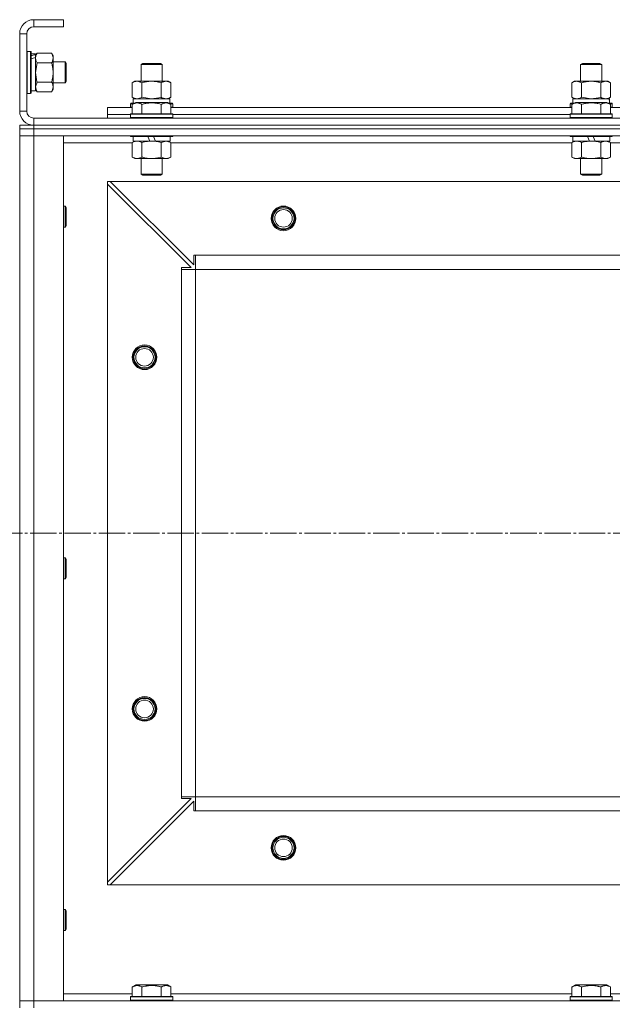
# Model space of a CAD drawing. Units: millimetres. Extents: x 0 to 32503, y -11 to 22275.
# Drawn here: x 4999 to 5336, y 17299 to 17859 of the extents above; entities that cross this region are included whole.
import ezdxf

# ---------------------------------------------------------------- set-up
doc = ezdxf.new("R2010")
doc.units = ezdxf.units.MM
doc.linetypes.add('K5LT_AXLED', pattern=[19.5, 15, -1.5, 1.5, -1.5])
doc.linetypes.add('K5LT_THIN', pattern=[0])
for name, color, linetype, true_color in [('OSI', 2, 'Continuous', 0xffff00), ('R', 1, 'Continuous', 0xff0000), ('WELDING', 7, 'Continuous', 0xffffff)]:
    doc.layers.add(name, color=color, linetype=linetype, true_color=true_color)

msp = doc.modelspace()

# ---------------------------------------------------------------- linework, layer by layer
at = {"layer": 'OSI', "color": 30, "linetype": 'K5LT_AXLED', "lineweight": 18, "true_color": 0xff8000}
msp.add_line((3561.79, 17566.88), (12081.66, 17566.88), dxfattribs=at)
at = {"layer": 'R', "color": 7, "linetype": 'K5LT_THIN', "lineweight": 18}
for p, q in [((5006.79, 17858.88), (5006.79, 17854.88)), ((5023.79, 17858.88), (5006.79, 17858.88)), ((5023.79, 17858.88), (5023.79, 17854.88)), ((5023.79, 17854.88), (5006.79, 17854.88)), ((4998.79, 17850.88), (4998.79, 17806.88)), ((5002.79, 17850.88), (4998.79, 17850.88)), ((5002.79, 17850.88), (5002.79, 17806.88)), ((5003.09, 17840.88), (5002.79, 17840.71)), ((5003.09, 17840.88), (5004.99, 17840.88)), ((5003.09, 17840.88), (5003.09, 17816.88)), ((5004.99, 17840.88), (5004.99, 17816.88)), ((5004.99, 17840.88), (5005.29, 17840.71)), ((5005.29, 17840.71), (5005.29, 17817.06)), ((5005.29, 17839.38), (5007.79, 17839.38)), ((5008.64, 17839.85), (5007.79, 17838.38)), ((5007.79, 17839.38), (5007.79, 17838.9)), ((5007.79, 17838.01), (5007.79, 17838.9)), ((5007.79, 17837.43), (5007.79, 17838.01)), ((5007.79, 17837.43), (5007.79, 17818.38)), ((5008.64, 17839.85), (5016.94, 17839.85)), ((5016.94, 17839.85), (5017.79, 17838.38)), ((5017.79, 17838.38), (5017.79, 17837.11)), ((5017.79, 17837.11), (5017.79, 17819.38)), ((5008.64, 17834.37), (5016.94, 17834.37)), ((5017.79, 17834.88), (5024.71, 17834.88)), ((5024.71, 17834.88), (5025.29, 17833.88)), ((5024.71, 17834.88), (5024.71, 17822.88)), ((5025.29, 17833.88), (5025.29, 17823.88)), ((5067.79, 17833.31), (5068.79, 17833.88)), ((5067.79, 17823.88), (5067.79, 17833.31)), ((5067.79, 17833.31), (5079.79, 17833.31)), ((5068.79, 17833.88), (5078.79, 17833.88)), ((5079.79, 17833.31), (5078.79, 17833.88)), ((5079.79, 17823.88), (5079.79, 17833.31)), ((5317.79, 17833.31), (5318.79, 17833.88)), ((5317.79, 17823.88), (5317.79, 17833.31)), ((5317.79, 17833.31), (5329.79, 17833.31)), ((5318.79, 17833.88), (5328.79, 17833.88)), ((5329.79, 17833.31), (5328.79, 17833.88)), ((5329.79, 17823.88), (5329.79, 17833.31)), ((5008.64, 17817.91), (5007.79, 17819.38)), ((5008.64, 17823.4), (5016.94, 17823.4)), ((5016.94, 17817.91), (5017.79, 17819.38)), ((5017.79, 17822.88), (5024.71, 17822.88)), ((5024.71, 17822.88), (5025.29, 17823.88)), ((5062.82, 17823.03), (5064.29, 17823.88)), ((5062.82, 17814.73), (5062.82, 17823.03)), ((5064.29, 17823.88), (5065.56, 17823.88)), ((5065.56, 17823.88), (5083.29, 17823.88)), ((5068.3, 17814.73), (5068.3, 17823.03)), ((5079.27, 17814.73), (5079.27, 17823.03)), ((5084.76, 17823.03), (5083.29, 17823.88)), ((5084.76, 17814.73), (5084.76, 17823.03)), ((5312.82, 17823.03), (5314.29, 17823.88)), ((5312.82, 17814.73), (5312.82, 17823.03)), ((5314.29, 17823.88), (5315.56, 17823.88)), ((5315.56, 17823.88), (5333.29, 17823.88)), ((5318.3, 17814.73), (5318.3, 17823.03)), ((5329.27, 17814.73), (5329.27, 17823.03)), ((5334.76, 17823.03), (5333.29, 17823.88)), ((5334.76, 17814.73), (5334.76, 17823.03)), ((5003.09, 17816.88), (5002.79, 17817.06)), ((5003.09, 17816.88), (5004.99, 17816.88)), ((5004.99, 17816.88), (5005.29, 17817.06)), ((5005.29, 17818.38), (5007.79, 17818.38)), ((5008.64, 17817.91), (5016.94, 17817.91)), ((5062.82, 17814.73), (5064.29, 17813.88)), ((5063.29, 17813.88), (5084.03, 17813.88)), ((5063.29, 17811.38), (5063.29, 17813.88)), ((5084.76, 17814.73), (5083.29, 17813.88)), ((5084.24, 17813.88), (5084.03, 17813.88)), ((5084.24, 17813.88), (5084.16, 17812.5)), ((5312.82, 17814.73), (5314.29, 17813.88)), ((5313.29, 17813.88), (5334.03, 17813.88)), ((5313.29, 17811.38), (5313.29, 17813.88)), ((5334.76, 17814.73), (5333.29, 17813.88)), ((5334.24, 17813.88), (5334.03, 17813.88)), ((5334.24, 17813.88), (5334.16, 17812.5)), ((5048.79, 17804.88), (5048.79, 17808.88)), ((5048.79, 17808.88), (5062.82, 17808.88)), ((5061.79, 17811.08), (5061.96, 17811.38)), ((5061.79, 17811.08), (5061.79, 17809.18)), ((5063.43, 17811.08), (5061.79, 17811.08)), ((5061.79, 17809.18), (5061.96, 17808.88)), ((5062.82, 17809.18), (5061.79, 17809.18)), ((5063.95, 17811.38), (5061.96, 17811.38)), ((5062.82, 17810.73), (5064.82, 17811.88)), ((5062.82, 17810.73), (5062.82, 17805.38)), ((5082.76, 17811.88), (5064.82, 17811.88)), ((5068.3, 17810.73), (5068.3, 17805.38)), ((5079.27, 17810.73), (5079.27, 17805.38)), ((5084.76, 17810.73), (5082.76, 17811.88)), ((5085.62, 17811.38), (5083.63, 17811.38)), ((5085.79, 17811.08), (5084.15, 17811.08)), ((5084.76, 17810.73), (5084.76, 17805.38)), ((5085.79, 17809.18), (5084.76, 17809.18)), ((5084.76, 17808.88), (5312.82, 17808.88)), ((5085.79, 17811.08), (5085.62, 17811.38)), ((5085.79, 17809.18), (5085.62, 17808.88)), ((5085.79, 17811.08), (5085.79, 17809.18)), ((5311.79, 17811.08), (5311.96, 17811.38)), ((5311.79, 17811.08), (5311.79, 17809.18)), ((5313.43, 17811.08), (5311.79, 17811.08)), ((5311.79, 17809.18), (5311.96, 17808.88)), ((5312.82, 17809.18), (5311.79, 17809.18)), ((5313.95, 17811.38), (5311.96, 17811.38)), ((5312.82, 17810.73), (5314.82, 17811.88)), ((5312.82, 17810.73), (5312.82, 17805.38)), ((5332.76, 17811.88), (5314.82, 17811.88)), ((5318.3, 17810.73), (5318.3, 17805.38)), ((5329.27, 17810.73), (5329.27, 17805.38)), ((5334.76, 17810.73), (5332.76, 17811.88)), ((5335.62, 17811.38), (5333.63, 17811.38)), ((5335.79, 17811.08), (5334.15, 17811.08)), ((5334.76, 17810.73), (5334.76, 17805.38)), ((5335.79, 17809.18), (5334.76, 17809.18)), ((5334.76, 17808.88), (5562.82, 17808.88)), ((5335.79, 17811.08), (5335.62, 17811.38)), ((5335.79, 17809.18), (5335.62, 17808.88)), ((5335.79, 17811.08), (5335.79, 17809.18)), ((4998.79, 17806.88), (5002.79, 17806.88)), ((5006.79, 17802.88), (6390.79, 17802.88)), ((5006.79, 17802.88), (5006.79, 17798.88)), ((5048.79, 17802.88), (5048.79, 17804.88)), ((5048.79, 17804.88), (5061.79, 17804.88)), ((5048.79, 17804.88), (5061.79, 17804.88)), ((5061.79, 17805.08), (5061.96, 17805.38)), ((5061.79, 17805.08), (5061.79, 17803.18)), ((5085.79, 17805.08), (5061.79, 17805.08)), ((5085.79, 17803.18), (5061.79, 17803.18)), ((5061.79, 17803.18), (5061.96, 17802.88)), ((5085.62, 17805.38), (5061.96, 17805.38)), ((5085.79, 17805.08), (5085.62, 17805.38)), ((5085.79, 17803.18), (5085.62, 17802.88)), ((5085.79, 17805.08), (5085.79, 17803.18)), ((5085.79, 17804.88), (5311.79, 17804.88)), ((5085.79, 17804.88), (5311.79, 17804.88)), ((5311.79, 17805.08), (5311.96, 17805.38)), ((5311.79, 17805.08), (5311.79, 17803.18)), ((5335.79, 17805.08), (5311.79, 17805.08)), ((5335.79, 17803.18), (5311.79, 17803.18)), ((5311.79, 17803.18), (5311.96, 17802.88)), ((5335.62, 17805.38), (5311.96, 17805.38)), ((5335.79, 17805.08), (5335.62, 17805.38)), ((5335.79, 17803.18), (5335.62, 17802.88)), ((5335.79, 17805.08), (5335.79, 17803.18)), ((4998.79, 17798.88), (5006.79, 17798.88)), ((4998.79, 17796.88), (4998.79, 17798.88)), ((5006.79, 17796.88), (4998.79, 17796.88)), ((4998.79, 17796.88), (4998.79, 17792.88)), ((4998.79, 17796.88), (5006.79, 17796.88)), ((5006.79, 17798.88), (6390.79, 17798.88)), ((5006.79, 17796.88), (5006.79, 17798.88)), ((5006.79, 17798.88), (6390.79, 17798.88)), ((5006.79, 17796.88), (6390.79, 17796.88)), ((6390.79, 17796.88), (5006.79, 17796.88)), ((5006.79, 17796.88), (5006.79, 17792.88)), ((4998.79, 17792.88), (5006.79, 17792.88)), ((4998.79, 17300.88), (4998.79, 17792.88)), ((5006.79, 17792.88), (4998.79, 17792.88)), ((6390.79, 17792.88), (5006.79, 17792.88)), ((5006.79, 17792.88), (5023.79, 17792.88)), ((5006.79, 17792.88), (5006.79, 17300.88)), ((5023.79, 17792.88), (5023.79, 17300.88)), ((5061.79, 17792.88), (5061.79, 17792.68)), ((5085.79, 17792.68), (5061.79, 17792.68)), ((5061.79, 17792.68), (5061.96, 17792.38)), ((5085.62, 17792.38), (5061.96, 17792.38)), ((5063.29, 17792.38), (5063.29, 17789.88)), ((5072.78, 17789.88), (5071.61, 17792.38)), ((5076.09, 17789.88), (5074.92, 17792.38)), ((5084.29, 17792.38), (5084.29, 17789.88)), ((5085.79, 17792.68), (5085.62, 17792.38)), ((5085.79, 17792.88), (5085.79, 17792.68)), ((5311.79, 17792.88), (5311.79, 17792.68)), ((5335.79, 17792.68), (5311.79, 17792.68)), ((5311.79, 17792.68), (5311.96, 17792.38)), ((5335.62, 17792.38), (5311.96, 17792.38)), ((5313.29, 17792.38), (5313.29, 17789.88)), ((5322.78, 17789.88), (5321.61, 17792.38)), ((5326.09, 17789.88), (5324.92, 17792.38)), ((5334.29, 17792.38), (5334.29, 17789.88)), ((5335.79, 17792.68), (5335.62, 17792.38)), ((5335.79, 17792.88), (5335.79, 17792.68)), ((5062.82, 17788.88), (5023.79, 17788.88)), ((5062.82, 17789.03), (5064.29, 17789.88)), ((5062.82, 17789.03), (5062.82, 17780.73)), ((5072.78, 17789.88), (5063.29, 17789.88)), ((5068.3, 17789.03), (5068.3, 17780.73)), ((5072.78, 17789.88), (5073.79, 17789.88)), ((5073.79, 17789.88), (5076.09, 17789.88)), ((5084.29, 17789.88), (5076.09, 17789.88)), ((5079.27, 17789.03), (5079.27, 17780.73)), ((5084.76, 17789.03), (5083.29, 17789.88)), ((5084.76, 17789.03), (5084.76, 17780.73)), ((5312.82, 17788.88), (5084.76, 17788.88)), ((5312.82, 17789.03), (5314.29, 17789.88)), ((5312.82, 17789.03), (5312.82, 17780.73)), ((5322.78, 17789.88), (5313.29, 17789.88)), ((5318.3, 17789.03), (5318.3, 17780.73)), ((5322.78, 17789.88), (5323.79, 17789.88)), ((5323.79, 17789.88), (5326.09, 17789.88)), ((5334.29, 17789.88), (5326.09, 17789.88)), ((5329.27, 17789.03), (5329.27, 17780.73)), ((5334.76, 17789.03), (5333.29, 17789.88)), ((5334.76, 17789.03), (5334.76, 17780.73)), ((5562.82, 17788.88), (5334.76, 17788.88)), ((5062.82, 17780.73), (5064.29, 17779.88)), ((5084.76, 17780.73), (5083.29, 17779.88)), ((5312.82, 17780.73), (5314.29, 17779.88)), ((5334.76, 17780.73), (5333.29, 17779.88)), ((5073.79, 17779.88), (5064.29, 17779.88)), ((5067.79, 17779.88), (5067.79, 17770.96)), ((5083.29, 17779.88), (5073.79, 17779.88)), ((5079.79, 17779.88), (5079.79, 17770.96)), ((5323.79, 17779.88), (5314.29, 17779.88)), ((5317.79, 17779.88), (5317.79, 17770.96)), ((5333.29, 17779.88), (5323.79, 17779.88)), ((5329.79, 17779.88), (5329.79, 17770.96)), ((5079.79, 17770.96), (5067.79, 17770.96)), ((5067.79, 17770.96), (5068.79, 17770.38)), ((5078.79, 17770.38), (5068.79, 17770.38)), ((5079.79, 17770.96), (5078.79, 17770.38)), ((5329.79, 17770.96), (5317.79, 17770.96)), ((5317.79, 17770.96), (5318.79, 17770.38)), ((5328.79, 17770.38), (5318.79, 17770.38)), ((5329.79, 17770.96), (5328.79, 17770.38)), ((5048.79, 17766.88), (5048.79, 17765.38)), ((5050.29, 17766.88), (5048.79, 17766.88)), ((5048.79, 17368.38), (5048.79, 17765.38)), ((5096.29, 17717.88), (5048.79, 17765.38)), ((6347.29, 17766.88), (5050.29, 17766.88)), ((5050.29, 17766.88), (5097.79, 17719.38)), ((5023.79, 17752.88), (5024.71, 17752.88)), ((5024.71, 17752.88), (5025.29, 17751.88)), ((5024.71, 17752.88), (5024.71, 17740.88)), ((5025.29, 17751.88), (5025.29, 17741.88)), ((5023.79, 17740.88), (5024.71, 17740.88)), ((5024.71, 17740.88), (5025.29, 17741.88)), ((5097.79, 17719.38), (5097.79, 17724.88)), ((5097.79, 17724.88), (5098.79, 17724.88)), ((6298.79, 17724.88), (5098.79, 17724.88)), ((5098.79, 17716.88), (5098.79, 17724.88)), ((5090.79, 17716.88), (5090.79, 17717.88)), ((5090.79, 17717.88), (5096.29, 17717.88)), ((5090.79, 17716.88), (5098.79, 17716.88)), ((5090.79, 17416.88), (5090.79, 17716.88)), ((5098.79, 17416.88), (5098.79, 17716.88)), ((6298.79, 17716.88), (5098.79, 17716.88)), ((5023.79, 17552.88), (5024.71, 17552.88)), ((5024.71, 17552.88), (5025.29, 17551.88)), ((5024.71, 17552.88), (5024.71, 17540.88)), ((5025.29, 17551.88), (5025.29, 17541.88)), ((5023.79, 17540.88), (5024.71, 17540.88)), ((5024.71, 17540.88), (5025.29, 17541.88)), ((5090.79, 17416.88), (5098.79, 17416.88)), ((5090.79, 17415.88), (5090.79, 17416.88)), ((6298.79, 17416.88), (5098.79, 17416.88)), ((5098.79, 17408.88), (5098.79, 17416.88)), ((5048.79, 17368.38), (5096.29, 17415.88)), ((5097.79, 17414.38), (5050.29, 17366.88)), ((5096.29, 17415.88), (5090.79, 17415.88)), ((5097.79, 17408.88), (5097.79, 17414.38)), ((5098.79, 17408.88), (5097.79, 17408.88)), ((6298.79, 17408.88), (5098.79, 17408.88)), ((5048.79, 17368.38), (5048.79, 17366.88)), ((5048.79, 17366.88), (5050.29, 17366.88)), ((6347.29, 17366.88), (5050.29, 17366.88)), ((5023.79, 17352.88), (5024.71, 17352.88)), ((5024.71, 17352.88), (5025.29, 17351.88)), ((5024.71, 17352.88), (5024.71, 17340.88)), ((5025.29, 17351.88), (5025.29, 17341.88)), ((5023.79, 17340.88), (5024.71, 17340.88)), ((5024.71, 17340.88), (5025.29, 17341.88)), ((5062.82, 17308.73), (5064.82, 17309.88)), ((5073.79, 17309.88), (5064.82, 17309.88)), ((5082.76, 17309.88), (5073.79, 17309.88)), ((5084.76, 17308.73), (5082.76, 17309.88)), ((5312.82, 17308.73), (5314.82, 17309.88)), ((5323.79, 17309.88), (5314.82, 17309.88)), ((5332.76, 17309.88), (5323.79, 17309.88)), ((5334.76, 17308.73), (5332.76, 17309.88)), ((5023.79, 17304.88), (5062.82, 17304.88)), ((5062.82, 17308.73), (5062.82, 17303.38)), ((5068.3, 17308.73), (5068.3, 17303.38)), ((5079.27, 17308.73), (5079.27, 17303.38)), ((5084.76, 17308.73), (5084.76, 17303.38)), ((5084.76, 17304.88), (5312.82, 17304.88)), ((5312.82, 17308.73), (5312.82, 17303.38)), ((5318.3, 17308.73), (5318.3, 17303.38)), ((5329.27, 17308.73), (5329.27, 17303.38)), ((5334.76, 17308.73), (5334.76, 17303.38)), ((5334.76, 17304.88), (5562.82, 17304.88)), ((5006.79, 17300.88), (4998.79, 17300.88)), ((4998.79, 17296.88), (4998.79, 17300.88)), ((4998.79, 17300.88), (5006.79, 17300.88)), ((5006.79, 17300.88), (6390.79, 17300.88)), ((5023.79, 17300.88), (5006.79, 17300.88)), ((5006.79, 17296.88), (5006.79, 17300.88)), ((5061.79, 17303.08), (5061.96, 17303.38)), ((5061.79, 17301.18), (5061.79, 17303.08)), ((5061.79, 17303.08), (5085.79, 17303.08)), ((5061.79, 17303.08), (5061.79, 17303.08)), ((5061.79, 17301.18), (5061.96, 17300.88)), ((5061.79, 17301.18), (5085.79, 17301.18)), ((5061.79, 17301.18), (5061.79, 17301.18)), ((5061.96, 17303.38), (5085.62, 17303.38)), ((5061.96, 17303.38), (5061.96, 17303.38)), ((5085.79, 17303.08), (5085.62, 17303.38)), ((5085.79, 17301.18), (5085.62, 17300.88)), ((5085.79, 17301.18), (5085.79, 17303.08)), ((5311.79, 17303.08), (5311.96, 17303.38)), ((5311.79, 17301.18), (5311.79, 17303.08)), ((5311.79, 17303.08), (5335.79, 17303.08)), ((5311.79, 17303.08), (5311.79, 17303.08)), ((5311.79, 17301.18), (5311.96, 17300.88)), ((5311.79, 17301.18), (5335.79, 17301.18)), ((5311.79, 17301.18), (5311.79, 17301.18)), ((5311.96, 17303.38), (5335.62, 17303.38)), ((5311.96, 17303.38), (5311.96, 17303.38)), ((5335.79, 17303.08), (5335.62, 17303.38)), ((5335.79, 17301.18), (5335.62, 17300.88)), ((5335.79, 17301.18), (5335.79, 17303.08))]:
    msp.add_line(p, q, dxfattribs=at)
for centre, radius in [((5148.79, 17745.88), 7), ((5148.79, 17745.88), 6.5), ((5148.79, 17745.88), 6), ((5148.79, 17745.88), 5), ((5069.79, 17666.88), 7), ((5069.79, 17666.88), 6.5), ((5069.79, 17666.88), 6), ((5069.79, 17666.88), 5), ((5069.79, 17466.88), 7), ((5069.79, 17466.88), 6.5), ((5069.79, 17466.88), 6), ((5069.79, 17466.88), 5), ((5148.79, 17387.88), 7), ((5148.79, 17387.88), 6.5), ((5148.79, 17387.88), 6), ((5148.79, 17387.88), 5)]:
    msp.add_circle(centre, radius, dxfattribs=at)
for centre, radius, start, end in [((5006.79, 17850.88), 8, 90, 180), ((5006.79, 17850.88), 4, 90, 180), ((5006.79, 17806.88), 8, 180, 270), ((5006.79, 17806.88), 4, 180, 270)]:
    msp.add_arc(centre, radius, start, end, dxfattribs=at)
for centre, major_axis, ratio, start_param, end_param in [((5002.86, 17828.88), (22.4, 6.17), 0.379473, 1.246058, 1.35866), ((5009.96, 17828.88), (22.4, 6.17), 0.379473, 1.563245, 1.675638), ((5073.79, 17808.96), (0, 22.52), 0.466308, -1.46277, -1.350168), ((5323.79, 17808.96), (0, 22.52), 0.466308, -1.46277, -1.350168)]:
    msp.add_ellipse(centre, major_axis=major_axis, ratio=ratio, start_param=start_param, end_param=end_param, dxfattribs=at)
at = {"layer": 'WELDING', "color": 7, "linetype": 'K5LT_THIN', "lineweight": 18}
for p, q in [((5008.64, 17834.37), (5007.79, 17828.88)), ((5007.79, 17828.88), (5008.62, 17823.47)), ((5008.64, 17823.4), (5007.79, 17820.66)), ((5007.79, 17820.66), (5008.63, 17817.93)), ((5008.62, 17823.47), (5008.64, 17823.4)), ((5008.63, 17817.93), (5008.64, 17817.91)), ((5065.56, 17813.88), (5068.28, 17814.72)), ((5068.28, 17814.72), (5068.3, 17814.73)), ((5068.3, 17814.73), (5073.79, 17813.88)), ((5073.79, 17813.88), (5079.2, 17814.71)), ((5079.2, 17814.71), (5079.27, 17814.73)), ((5318.3, 17814.73), (5323.79, 17813.88)), ((5323.79, 17813.88), (5329.2, 17814.71)), ((5329.2, 17814.71), (5329.27, 17814.73)), ((5079.3, 17789.05), (5079.27, 17789.03)), ((5082.02, 17789.88), (5079.3, 17789.05)), ((5084.76, 17789.03), (5082.02, 17789.88)), ((5334.76, 17789.03), (5332.02, 17789.88))]:
    msp.add_line(p, q, dxfattribs=at)
for points, knots in [([(5008.64, 17839.85), (5008.5, 17839.61), (5008.27, 17839.18), (5008.03, 17838.57), (5007.89, 17838.06), (5007.81, 17837.58), (5007.79, 17837.27), (5007.79, 17837.11)], [0, 0, 0, 0, 2.217775, 3.830428, 5.353122, 6.582558, 8, 8, 8, 8]), ([(5007.79, 17837.11), (5007.79, 17836.95), (5007.81, 17836.68), (5007.87, 17836.3), (5007.93, 17836.02), (5008.05, 17835.61), (5008.26, 17835.08), (5008.5, 17834.61), (5008.64, 17834.37)], [0, 0, 0, 0, 1.548206, 2.616755, 3.724998, 4.291764, 6.613357, 9, 9, 9, 9]), ([(5017.79, 17837.11), (5017.79, 17837.23), (5017.78, 17837.48), (5017.73, 17837.85), (5017.65, 17838.22), (5017.51, 17838.68), (5017.28, 17839.23), (5017.06, 17839.65), (5016.94, 17839.85)], [0, 0, 0, 0, 1.192024, 2.404251, 3.60809, 4.765234, 6.955738, 9, 9, 9, 9]), ([(5016.94, 17834.37), (5017.11, 17834.65), (5017.33, 17835.09), (5017.54, 17835.65), (5017.66, 17836.04), (5017.73, 17836.39), (5017.78, 17836.75), (5017.79, 17836.99), (5017.79, 17837.11)], [0, 0, 0, 0, 2.905563, 4.375924, 5.511195, 6.679161, 7.850161, 9, 9, 9, 9]), ([(5016.94, 17823.4), (5017.13, 17824.04), (5017.36, 17824.99), (5017.57, 17826.14), (5017.67, 17826.82), (5017.73, 17827.42), (5017.77, 17828.03), (5017.79, 17828.64), (5017.79, 17829.25), (5017.76, 17829.85), (5017.71, 17830.53), (5017.61, 17831.36), (5017.39, 17832.68), (5017.13, 17833.7), (5016.94, 17834.37)], [0, 0, 0, 0, 2.72415, 3.912285, 4.716446, 5.530362, 6.353984, 7.180289, 7.997717, 8.810544, 9.605533, 10.761675, 12.184093, 15, 15, 15, 15]), ([(5016.94, 17817.91), (5017.13, 17818.24), (5017.36, 17818.71), (5017.57, 17819.28), (5017.67, 17819.63), (5017.73, 17819.93), (5017.77, 17820.23), (5017.79, 17820.54), (5017.79, 17820.84), (5017.76, 17821.14), (5017.71, 17821.48), (5017.61, 17821.9), (5017.39, 17822.55), (5017.13, 17823.06), (5016.94, 17823.4)], [0, 0, 0, 0, 2.72415, 3.912285, 4.716446, 5.530362, 6.353984, 7.180289, 7.997717, 8.810544, 9.605533, 10.761675, 12.184093, 15, 15, 15, 15]), ([(5065.56, 17823.88), (5065.4, 17823.88), (5065.13, 17823.87), (5064.75, 17823.81), (5064.47, 17823.74), (5064.06, 17823.62), (5063.53, 17823.42), (5063.06, 17823.17), (5062.82, 17823.03)], [0, 0, 0, 0, 1.548206, 2.616755, 3.724998, 4.291764, 6.613357, 9, 9, 9, 9]), ([(5068.3, 17823.03), (5068.06, 17823.18), (5067.63, 17823.4), (5067.02, 17823.64), (5066.52, 17823.78), (5066.03, 17823.86), (5065.73, 17823.88), (5065.56, 17823.88)], [0, 0, 0, 0, 2.217775, 3.830428, 5.353122, 6.582558, 8, 8, 8, 8]), ([(5079.27, 17823.03), (5078.63, 17823.22), (5077.69, 17823.46), (5076.54, 17823.66), (5075.85, 17823.76), (5075.25, 17823.82), (5074.64, 17823.86), (5074.03, 17823.88), (5073.42, 17823.88), (5072.82, 17823.86), (5072.14, 17823.81), (5071.31, 17823.71), (5069.99, 17823.48), (5068.97, 17823.23), (5068.3, 17823.03)], [0, 0, 0, 0, 2.72415, 3.912285, 4.716446, 5.530362, 6.353984, 7.180289, 7.997717, 8.810544, 9.605533, 10.761675, 12.184093, 15, 15, 15, 15]), ([(5084.76, 17823.03), (5084.44, 17823.22), (5083.97, 17823.46), (5083.39, 17823.66), (5083.05, 17823.76), (5082.75, 17823.82), (5082.44, 17823.86), (5082.14, 17823.88), (5081.83, 17823.88), (5081.53, 17823.86), (5081.19, 17823.81), (5080.78, 17823.71), (5080.12, 17823.48), (5079.61, 17823.23), (5079.27, 17823.03)], [0, 0, 0, 0, 2.72415, 3.912285, 4.716446, 5.530362, 6.353984, 7.180289, 7.997717, 8.810544, 9.605533, 10.761675, 12.184093, 15, 15, 15, 15]), ([(5315.56, 17823.88), (5315.4, 17823.88), (5315.13, 17823.87), (5314.75, 17823.81), (5314.47, 17823.74), (5314.06, 17823.62), (5313.53, 17823.42), (5313.06, 17823.17), (5312.82, 17823.03)], [0, 0, 0, 0, 1.548206, 2.616755, 3.724998, 4.291764, 6.613357, 9, 9, 9, 9]), ([(5318.3, 17823.03), (5318.06, 17823.18), (5317.63, 17823.4), (5317.02, 17823.64), (5316.52, 17823.78), (5316.03, 17823.86), (5315.73, 17823.88), (5315.56, 17823.88)], [0, 0, 0, 0, 2.217775, 3.830428, 5.353122, 6.582558, 8, 8, 8, 8]), ([(5329.27, 17823.03), (5328.63, 17823.22), (5327.69, 17823.46), (5326.54, 17823.66), (5325.85, 17823.76), (5325.25, 17823.82), (5324.64, 17823.86), (5324.03, 17823.88), (5323.42, 17823.88), (5322.82, 17823.86), (5322.14, 17823.81), (5321.31, 17823.71), (5319.99, 17823.48), (5318.97, 17823.23), (5318.3, 17823.03)], [0, 0, 0, 0, 2.72415, 3.912285, 4.716446, 5.530362, 6.353984, 7.180289, 7.997717, 8.810544, 9.605533, 10.761675, 12.184093, 15, 15, 15, 15]), ([(5334.76, 17823.03), (5334.44, 17823.22), (5333.97, 17823.46), (5333.39, 17823.66), (5333.05, 17823.76), (5332.75, 17823.82), (5332.44, 17823.86), (5332.14, 17823.88), (5331.83, 17823.88), (5331.53, 17823.86), (5331.19, 17823.81), (5330.78, 17823.71), (5330.12, 17823.48), (5329.61, 17823.23), (5329.27, 17823.03)], [0, 0, 0, 0, 2.72415, 3.912285, 4.716446, 5.530362, 6.353984, 7.180289, 7.997717, 8.810544, 9.605533, 10.761675, 12.184093, 15, 15, 15, 15]), ([(5062.82, 17814.73), (5063.11, 17814.57), (5063.54, 17814.34), (5064.1, 17814.13), (5064.49, 17814.02), (5064.85, 17813.94), (5065.21, 17813.89), (5065.44, 17813.88), (5065.56, 17813.88)], [0, 0, 0, 0, 2.905563, 4.375924, 5.511195, 6.679161, 7.850161, 9, 9, 9, 9]), ([(5079.27, 17814.73), (5079.56, 17814.57), (5080, 17814.34), (5080.56, 17814.13), (5080.94, 17814.02), (5081.3, 17813.94), (5081.66, 17813.89), (5081.9, 17813.88), (5082.02, 17813.88)], [0, 0, 0, 0, 2.905563, 4.375924, 5.511195, 6.679161, 7.850161, 9, 9, 9, 9]), ([(5082.02, 17813.88), (5082.14, 17813.88), (5082.39, 17813.89), (5082.76, 17813.94), (5083.13, 17814.03), (5083.59, 17814.17), (5084.13, 17814.39), (5084.56, 17814.61), (5084.76, 17814.73)], [0, 0, 0, 0, 1.192024, 2.404251, 3.60809, 4.765234, 6.955738, 9, 9, 9, 9]), ([(5312.82, 17814.73), (5313.11, 17814.57), (5313.54, 17814.34), (5314.1, 17814.13), (5314.49, 17814.02), (5314.85, 17813.94), (5315.21, 17813.89), (5315.44, 17813.88), (5315.56, 17813.88)], [0, 0, 0, 0, 2.905563, 4.375924, 5.511195, 6.679161, 7.850161, 9, 9, 9, 9]), ([(5315.56, 17813.88), (5315.69, 17813.88), (5315.94, 17813.89), (5316.31, 17813.94), (5316.67, 17814.03), (5317.14, 17814.17), (5317.68, 17814.39), (5318.1, 17814.61), (5318.3, 17814.73)], [0, 0, 0, 0, 1.192024, 2.404251, 3.60809, 4.765234, 6.955738, 9, 9, 9, 9]), ([(5329.27, 17814.73), (5329.56, 17814.57), (5330, 17814.34), (5330.56, 17814.13), (5330.94, 17814.02), (5331.3, 17813.94), (5331.66, 17813.89), (5331.9, 17813.88), (5332.02, 17813.88)], [0, 0, 0, 0, 2.905563, 4.375924, 5.511195, 6.679161, 7.850161, 9, 9, 9, 9]), ([(5332.02, 17813.88), (5332.14, 17813.88), (5332.39, 17813.89), (5332.76, 17813.94), (5333.13, 17814.03), (5333.59, 17814.17), (5334.13, 17814.39), (5334.56, 17814.61), (5334.76, 17814.73)], [0, 0, 0, 0, 1.192024, 2.404251, 3.60809, 4.765234, 6.955738, 9, 9, 9, 9]), ([(5068.3, 17810.73), (5068, 17810.9), (5067.56, 17811.13), (5067, 17811.34), (5066.64, 17811.44), (5066.34, 17811.51), (5066.05, 17811.55), (5065.76, 17811.58), (5065.45, 17811.58), (5065.14, 17811.56), (5064.82, 17811.52), (5064.44, 17811.43), (5063.94, 17811.28), (5063.38, 17811.04), (5062.99, 17810.83), (5062.82, 17810.73)], [0, 0, 0, 0, 2.704026, 3.977567, 4.913586, 5.783319, 6.583675, 7.42636, 8.303602, 9.201828, 10.1214, 11.060865, 12.506598, 14.484694, 16, 16, 16, 16]), ([(5079.27, 17810.73), (5078.74, 17810.88), (5077.84, 17811.11), (5076.72, 17811.33), (5075.95, 17811.44), (5075.35, 17811.51), (5074.77, 17811.55), (5074.18, 17811.58), (5073.57, 17811.58), (5072.95, 17811.56), (5072.31, 17811.52), (5071.66, 17811.45), (5070.89, 17811.33), (5069.76, 17811.12), (5068.86, 17810.89), (5068.3, 17810.73)], [0, 0, 0, 0, 2.400934, 3.977567, 4.913586, 5.783319, 6.583675, 7.42636, 8.303602, 9.201828, 10.1214, 11.060865, 12.021818, 13.488338, 16, 16, 16, 16]), ([(5084.76, 17810.73), (5084.46, 17810.9), (5084.01, 17811.13), (5083.45, 17811.34), (5083.1, 17811.44), (5082.8, 17811.51), (5082.5, 17811.55), (5082.21, 17811.58), (5081.91, 17811.58), (5081.6, 17811.56), (5081.28, 17811.52), (5080.9, 17811.43), (5080.39, 17811.28), (5079.83, 17811.04), (5079.44, 17810.83), (5079.27, 17810.73)], [0, 0, 0, 0, 2.704026, 3.977567, 4.913586, 5.783319, 6.583675, 7.42636, 8.303602, 9.201828, 10.1214, 11.060865, 12.506598, 14.484694, 16, 16, 16, 16]), ([(5318.3, 17810.73), (5318, 17810.9), (5317.56, 17811.13), (5317, 17811.34), (5316.64, 17811.44), (5316.34, 17811.51), (5316.05, 17811.55), (5315.76, 17811.58), (5315.45, 17811.58), (5315.14, 17811.56), (5314.82, 17811.52), (5314.44, 17811.43), (5313.94, 17811.28), (5313.38, 17811.04), (5312.99, 17810.83), (5312.82, 17810.73)], [0, 0, 0, 0, 2.704026, 3.977567, 4.913586, 5.783319, 6.583675, 7.42636, 8.303602, 9.201828, 10.1214, 11.060865, 12.506598, 14.484694, 16, 16, 16, 16]), ([(5329.27, 17810.73), (5328.74, 17810.88), (5327.84, 17811.11), (5326.72, 17811.33), (5325.95, 17811.44), (5325.35, 17811.51), (5324.77, 17811.55), (5324.18, 17811.58), (5323.57, 17811.58), (5322.95, 17811.56), (5322.31, 17811.52), (5321.66, 17811.45), (5320.89, 17811.33), (5319.76, 17811.12), (5318.86, 17810.89), (5318.3, 17810.73)], [0, 0, 0, 0, 2.400934, 3.977567, 4.913586, 5.783319, 6.583675, 7.42636, 8.303602, 9.201828, 10.1214, 11.060865, 12.021818, 13.488338, 16, 16, 16, 16]), ([(5334.76, 17810.73), (5334.46, 17810.9), (5334.01, 17811.13), (5333.45, 17811.34), (5333.1, 17811.44), (5332.8, 17811.51), (5332.5, 17811.55), (5332.21, 17811.58), (5331.91, 17811.58), (5331.6, 17811.56), (5331.28, 17811.52), (5330.9, 17811.43), (5330.39, 17811.28), (5329.83, 17811.04), (5329.44, 17810.83), (5329.27, 17810.73)], [0, 0, 0, 0, 2.704026, 3.977567, 4.913586, 5.783319, 6.583675, 7.42636, 8.303602, 9.201828, 10.1214, 11.060865, 12.506598, 14.484694, 16, 16, 16, 16]), ([(5065.56, 17789.88), (5065.44, 17789.88), (5065.19, 17789.87), (5064.82, 17789.82), (5064.45, 17789.74), (5063.99, 17789.6), (5063.45, 17789.38), (5063.02, 17789.15), (5062.82, 17789.03)], [0, 0, 0, 0, 1.192024, 2.404251, 3.60809, 4.765234, 6.955738, 9, 9, 9, 9]), ([(5068.3, 17789.03), (5068.02, 17789.2), (5067.58, 17789.42), (5067.02, 17789.64), (5066.63, 17789.75), (5066.28, 17789.83), (5065.92, 17789.87), (5065.68, 17789.88), (5065.56, 17789.88)], [0, 0, 0, 0, 2.905563, 4.375924, 5.511195, 6.679161, 7.850161, 9, 9, 9, 9]), ([(5073.79, 17789.88), (5073.47, 17789.88), (5072.93, 17789.87), (5072.16, 17789.81), (5071.6, 17789.74), (5070.79, 17789.62), (5069.72, 17789.42), (5068.78, 17789.17), (5068.3, 17789.03)], [0, 0, 0, 0, 1.548206, 2.616755, 3.724998, 4.291764, 6.613357, 9, 9, 9, 9]), ([(5079.27, 17789.03), (5078.78, 17789.18), (5077.92, 17789.4), (5076.82, 17789.62), (5075.93, 17789.75), (5075.12, 17789.84), (5074.39, 17789.88), (5073.95, 17789.88), (5073.79, 17789.88)], [0, 0, 0, 0, 2.494996, 4.309231, 5.453284, 6.859164, 8.206766, 9, 9, 9, 9]), ([(5315.56, 17789.88), (5315.44, 17789.88), (5315.19, 17789.87), (5314.82, 17789.82), (5314.45, 17789.74), (5313.99, 17789.6), (5313.45, 17789.38), (5313.02, 17789.15), (5312.82, 17789.03)], [0, 0, 0, 0, 1.192024, 2.404251, 3.60809, 4.765234, 6.955738, 9, 9, 9, 9]), ([(5318.3, 17789.03), (5318.02, 17789.2), (5317.58, 17789.42), (5317.02, 17789.64), (5316.63, 17789.75), (5316.28, 17789.83), (5315.92, 17789.87), (5315.68, 17789.88), (5315.56, 17789.88)], [0, 0, 0, 0, 2.905563, 4.375924, 5.511195, 6.679161, 7.850161, 9, 9, 9, 9]), ([(5323.79, 17789.88), (5323.47, 17789.88), (5322.93, 17789.87), (5322.16, 17789.81), (5321.6, 17789.74), (5320.79, 17789.62), (5319.72, 17789.42), (5318.78, 17789.17), (5318.3, 17789.03)], [0, 0, 0, 0, 1.548206, 2.616755, 3.724998, 4.291764, 6.613357, 9, 9, 9, 9]), ([(5329.27, 17789.03), (5328.78, 17789.18), (5327.92, 17789.4), (5326.82, 17789.62), (5325.93, 17789.75), (5325.12, 17789.84), (5324.39, 17789.88), (5323.95, 17789.88), (5323.79, 17789.88)], [0, 0, 0, 0, 2.494996, 4.309231, 5.453284, 6.859164, 8.206766, 9, 9, 9, 9]), ([(5332.02, 17789.88), (5331.89, 17789.88), (5331.64, 17789.87), (5331.27, 17789.82), (5330.91, 17789.74), (5330.44, 17789.6), (5329.9, 17789.38), (5329.48, 17789.15), (5329.27, 17789.03)], [0, 0, 0, 0, 1.192024, 2.404251, 3.60809, 4.765234, 6.955738, 9, 9, 9, 9]), ([(5062.82, 17780.73), (5063.14, 17780.54), (5063.61, 17780.31), (5064.19, 17780.1), (5064.53, 17780.01), (5064.83, 17779.94), (5065.14, 17779.9), (5065.44, 17779.88), (5065.75, 17779.88), (5066.05, 17779.91), (5066.39, 17779.96), (5066.8, 17780.06), (5067.46, 17780.28), (5067.97, 17780.54), (5068.3, 17780.73)], [0, 0, 0, 0, 2.72415, 3.912285, 4.716446, 5.530362, 6.353984, 7.180289, 7.997717, 8.810544, 9.605533, 10.761675, 12.184093, 15, 15, 15, 15]), ([(5068.3, 17780.73), (5068.88, 17780.57), (5069.75, 17780.34), (5070.87, 17780.13), (5071.65, 17780.02), (5072.36, 17779.94), (5073.08, 17779.89), (5073.55, 17779.88), (5073.79, 17779.88)], [0, 0, 0, 0, 2.905563, 4.375924, 5.511195, 6.679161, 7.850161, 9, 9, 9, 9]), ([(5073.79, 17779.88), (5074.04, 17779.88), (5074.54, 17779.89), (5075.28, 17779.94), (5076.01, 17780.03), (5076.94, 17780.17), (5078.02, 17780.39), (5078.87, 17780.61), (5079.27, 17780.73)], [0, 0, 0, 0, 1.192024, 2.404251, 3.60809, 4.765234, 6.955738, 9, 9, 9, 9]), ([(5079.27, 17780.73), (5079.6, 17780.54), (5080.07, 17780.31), (5080.64, 17780.1), (5080.99, 17780.01), (5081.29, 17779.94), (5081.59, 17779.9), (5081.9, 17779.88), (5082.2, 17779.88), (5082.5, 17779.91), (5082.84, 17779.96), (5083.26, 17780.06), (5083.91, 17780.28), (5084.42, 17780.54), (5084.76, 17780.73)], [0, 0, 0, 0, 2.72415, 3.912285, 4.716446, 5.530362, 6.353984, 7.180289, 7.997717, 8.810544, 9.605533, 10.761675, 12.184093, 15, 15, 15, 15]), ([(5312.82, 17780.73), (5313.14, 17780.54), (5313.61, 17780.31), (5314.19, 17780.1), (5314.53, 17780.01), (5314.83, 17779.94), (5315.14, 17779.9), (5315.44, 17779.88), (5315.75, 17779.88), (5316.05, 17779.91), (5316.39, 17779.96), (5316.8, 17780.06), (5317.46, 17780.28), (5317.97, 17780.54), (5318.3, 17780.73)], [0, 0, 0, 0, 2.72415, 3.912285, 4.716446, 5.530362, 6.353984, 7.180289, 7.997717, 8.810544, 9.605533, 10.761675, 12.184093, 15, 15, 15, 15]), ([(5318.3, 17780.73), (5318.88, 17780.57), (5319.75, 17780.34), (5320.87, 17780.13), (5321.65, 17780.02), (5322.36, 17779.94), (5323.08, 17779.89), (5323.55, 17779.88), (5323.79, 17779.88)], [0, 0, 0, 0, 2.905563, 4.375924, 5.511195, 6.679161, 7.850161, 9, 9, 9, 9]), ([(5323.79, 17779.88), (5324.04, 17779.88), (5324.54, 17779.89), (5325.28, 17779.94), (5326.01, 17780.03), (5326.94, 17780.17), (5328.02, 17780.39), (5328.87, 17780.61), (5329.27, 17780.73)], [0, 0, 0, 0, 1.192024, 2.404251, 3.60809, 4.765234, 6.955738, 9, 9, 9, 9]), ([(5329.27, 17780.73), (5329.6, 17780.54), (5330.07, 17780.31), (5330.64, 17780.1), (5330.99, 17780.01), (5331.29, 17779.94), (5331.59, 17779.9), (5331.9, 17779.88), (5332.2, 17779.88), (5332.5, 17779.91), (5332.84, 17779.96), (5333.26, 17780.06), (5333.91, 17780.28), (5334.42, 17780.54), (5334.76, 17780.73)], [0, 0, 0, 0, 2.72415, 3.912285, 4.716446, 5.530362, 6.353984, 7.180289, 7.997717, 8.810544, 9.605533, 10.761675, 12.184093, 15, 15, 15, 15]), ([(5068.3, 17308.73), (5068, 17308.9), (5067.56, 17309.13), (5067, 17309.34), (5066.64, 17309.44), (5066.34, 17309.51), (5066.05, 17309.55), (5065.76, 17309.58), (5065.45, 17309.58), (5065.14, 17309.56), (5064.82, 17309.52), (5064.44, 17309.43), (5063.94, 17309.28), (5063.38, 17309.04), (5062.99, 17308.83), (5062.82, 17308.73)], [0, 0, 0, 0, 2.704026, 3.977567, 4.913586, 5.783319, 6.583675, 7.42636, 8.303602, 9.201828, 10.1214, 11.060865, 12.506598, 14.484694, 16, 16, 16, 16]), ([(5073.79, 17309.58), (5073.48, 17309.58), (5072.88, 17309.56), (5072.01, 17309.49), (5071.27, 17309.39), (5070.34, 17309.24), (5069.38, 17309.03), (5068.62, 17308.82), (5068.3, 17308.73)], [0, 0, 0, 0, 1.518927, 2.894547, 4.225697, 5.159479, 7.432024, 9, 9, 9, 9]), ([(5079.27, 17308.73), (5078.95, 17308.82), (5078.44, 17308.96), (5077.58, 17309.16), (5076.75, 17309.33), (5075.81, 17309.46), (5074.96, 17309.54), (5074.29, 17309.57), (5073.92, 17309.58), (5073.79, 17309.58)], [0, 0, 0, 0, 1.837989, 2.830297, 4.749644, 6.389932, 7.96839, 9.312499, 10, 10, 10, 10]), ([(5084.76, 17308.73), (5084.46, 17308.9), (5084.01, 17309.13), (5083.45, 17309.34), (5083.1, 17309.44), (5082.8, 17309.51), (5082.5, 17309.55), (5082.21, 17309.58), (5081.91, 17309.58), (5081.6, 17309.56), (5081.28, 17309.52), (5080.9, 17309.43), (5080.39, 17309.28), (5079.83, 17309.04), (5079.44, 17308.83), (5079.27, 17308.73)], [0, 0, 0, 0, 2.704026, 3.977567, 4.913586, 5.783319, 6.583675, 7.42636, 8.303602, 9.201828, 10.1214, 11.060865, 12.506598, 14.484694, 16, 16, 16, 16]), ([(5318.3, 17308.73), (5318, 17308.9), (5317.56, 17309.13), (5317, 17309.34), (5316.64, 17309.44), (5316.34, 17309.51), (5316.05, 17309.55), (5315.76, 17309.58), (5315.45, 17309.58), (5315.14, 17309.56), (5314.82, 17309.52), (5314.44, 17309.43), (5313.94, 17309.28), (5313.38, 17309.04), (5312.99, 17308.83), (5312.82, 17308.73)], [0, 0, 0, 0, 2.704026, 3.977567, 4.913586, 5.783319, 6.583675, 7.42636, 8.303602, 9.201828, 10.1214, 11.060865, 12.506598, 14.484694, 16, 16, 16, 16]), ([(5323.79, 17309.58), (5323.48, 17309.58), (5322.88, 17309.56), (5322.01, 17309.49), (5321.27, 17309.39), (5320.34, 17309.24), (5319.38, 17309.03), (5318.62, 17308.82), (5318.3, 17308.73)], [0, 0, 0, 0, 1.518927, 2.894547, 4.225697, 5.159479, 7.432024, 9, 9, 9, 9]), ([(5329.27, 17308.73), (5328.95, 17308.82), (5328.44, 17308.96), (5327.58, 17309.16), (5326.75, 17309.33), (5325.81, 17309.46), (5324.96, 17309.54), (5324.29, 17309.57), (5323.92, 17309.58), (5323.79, 17309.58)], [0, 0, 0, 0, 1.837989, 2.830297, 4.749644, 6.389932, 7.96839, 9.312499, 10, 10, 10, 10]), ([(5334.76, 17308.73), (5334.46, 17308.9), (5334.01, 17309.13), (5333.45, 17309.34), (5333.1, 17309.44), (5332.8, 17309.51), (5332.5, 17309.55), (5332.21, 17309.58), (5331.91, 17309.58), (5331.6, 17309.56), (5331.28, 17309.52), (5330.9, 17309.43), (5330.39, 17309.28), (5329.83, 17309.04), (5329.44, 17308.83), (5329.27, 17308.73)], [0, 0, 0, 0, 2.704026, 3.977567, 4.913586, 5.783319, 6.583675, 7.42636, 8.303602, 9.201828, 10.1214, 11.060865, 12.506598, 14.484694, 16, 16, 16, 16])]:
    msp.add_open_spline(points, degree=3, knots=knots, dxfattribs=at)

doc.saveas('drawing.dxf')
